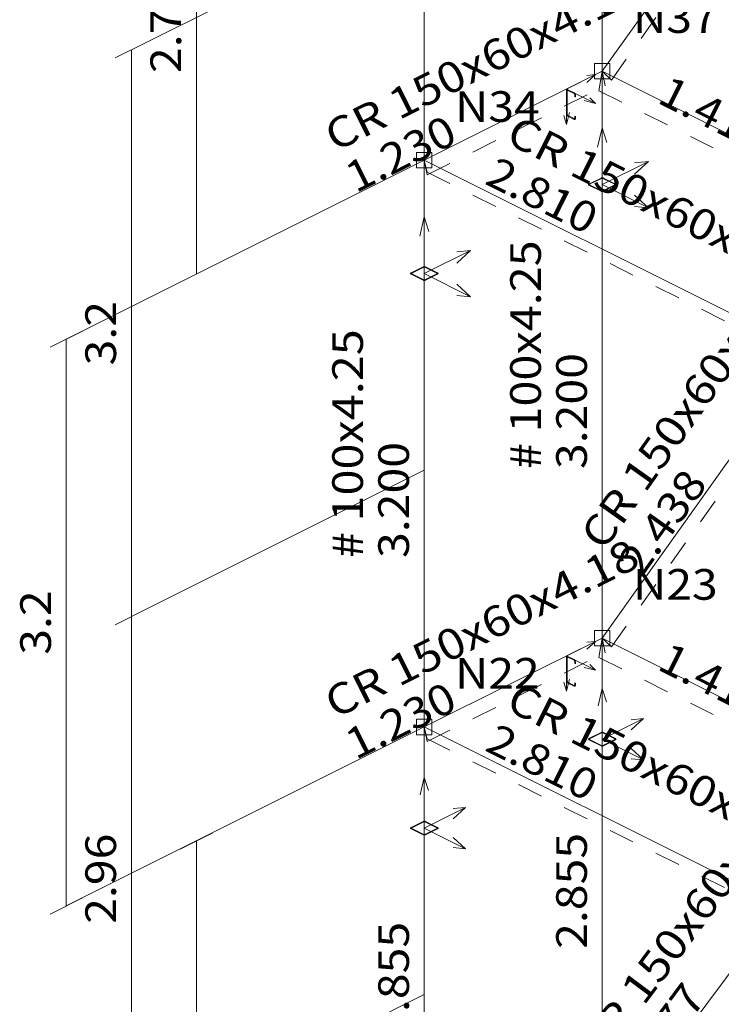
# Model space of a CAD drawing. Units: millimetres. Extents: x 3753 to 4114, y 715 to 856.
# Drawn here: x 3976 to 3979, y 822 to 826 of the extents above; entities that cross this region are included whole.
import ezdxf
from ezdxf.enums import TextEntityAlignment as Align

# ---------------------------------------------------------------- set-up
doc = ezdxf.new("R2010")
doc.units = ezdxf.units.MM
doc.header["$LTSCALE"] = 0.31
doc.linetypes.add('CYPE_PUNTO', pattern=[0.075, 0, -0.075])
doc.linetypes.add('CYPE_RAYAPUNTO', pattern=[0.4125, 0.2025, -0.105, 0, -0.105])
for name, color, linetype, lineweight in [('BARRAS_DE_ACO', 7, 'Continuous', 9), ('COMPRIMENTOS_DAS_BARRAS', 2, 'Continuous', 9), ('COTAS', 13, 'Continuous', 9), ('EIXOS_NA_DIRECAO_X', 12, 'Continuous', 9), ('EIXOS_NA_DIRECAO_Y', 9, 'Continuous', 9), ('EIXOS_NA_DIRECAO_Z', 10, 'Continuous', 9), ('NOS', 152, 'Continuous', 9), ('REFERENCIA_DAS_BARRAS', 2, 'Continuous', 9), ('REFERENCIAS_DOS_NOS', 2, 'Continuous', 9)]:
    doc.layers.add(name, color=color, linetype=linetype, lineweight=lineweight)
doc.styles.add('CYPETXT', font='romans', dxfattribs={"height": 0.2})

msp = doc.modelspace()

# ---------------------------------------------------------------- linework, layer by layer
at = {"layer": 'BARRAS_DE_ACO'}
for p, q in [((3978.2096, 825.9834), (3978.2096, 827.9094)), ((3977.5138, 825.6355), (3977.5138, 827.5615)), ((3978.2096, 825.9834), (3979.3183, 827.5423)), ((3977.5138, 825.6355), (3978.2096, 825.9834)), ((3978.2096, 823.7663), (3978.2096, 825.9834)), ((3978.2096, 825.9834), (3979.0072, 825.5846)), ((3977.5138, 825.6355), (3979.1034, 824.8407)), ((3977.5138, 823.4184), (3977.5138, 825.6355)), ((3978.2096, 823.7663), (3979.3183, 825.3253)), ((3977.5138, 823.4184), (3978.2096, 823.7663)), ((3978.2096, 823.7663), (3979.0072, 823.3675)), ((3978.2096, 821.7883), (3978.2096, 823.7663)), ((3977.5138, 823.4184), (3979.1034, 822.6237)), ((3977.5138, 821.4404), (3977.5138, 823.4184)), ((3978.2096, 821.7883), (3979.3183, 823.2746))]:
    msp.add_line(p, q, dxfattribs=at)
at = {"layer": 'BARRAS_DE_ACO', "linetype": 'CYPE_RAYAPUNTO'}
for p, q in [((3978.2456, 825.9488), (3979.3544, 827.5078)), ((3977.5246, 825.5781), (3978.2204, 825.926)), ((3978.1964, 825.9075), (3978.9941, 825.5087)), ((3977.5246, 825.5889), (3979.1142, 824.7941)), ((3978.2456, 823.7318), (3979.3544, 825.2907)), ((3977.5246, 823.3611), (3978.2204, 823.709)), ((3978.1964, 823.6905), (3978.9941, 823.2917)), ((3977.5246, 823.3719), (3979.1142, 822.5771))]:
    msp.add_line(p, q, dxfattribs=at)
at = {"layer": 'BARRAS_DE_ACO', "linetype": 'CYPE_PUNTO'}
for p, q in [((3978.2096, 825.9834), (3978.1964, 825.9075)), ((3978.2096, 825.9834), (3978.2204, 825.926)), ((3978.2096, 825.9834), (3978.2456, 825.9488)), ((3977.5138, 825.6355), (3977.5246, 825.5889)), ((3977.5138, 825.6355), (3977.5246, 825.5781)), ((3978.2096, 823.7663), (3978.1964, 823.6905)), ((3978.2096, 823.7663), (3978.2204, 823.709)), ((3978.2096, 823.7663), (3978.2456, 823.7318)), ((3977.5138, 823.4184), (3977.5246, 823.3719)), ((3977.5138, 823.4184), (3977.5246, 823.3611))]:
    msp.add_line(p, q, dxfattribs=at)
at = {"layer": 'BARRAS_DE_ACO'}
for points in [[(3978.0751, 825.9085), (3978.0747, 825.9087), (3978.0742, 825.9088), (3978.0738, 825.9087), (3978.0735, 825.9085), (3978.0732, 825.9082), (3978.073, 825.9078), (3978.0728, 825.9074), (3978.0728, 825.9068), (3978.0728, 825.8145), (3978.0728, 825.8139), (3978.073, 825.8133), (3978.0732, 825.8127), (3978.0735, 825.8121), (3978.0738, 825.8115), (3978.0742, 825.8111), (3978.0747, 825.8107), (3978.0751, 825.8104), (3978.0996, 825.7982), (3978.1001, 825.798), (3978.1005, 825.7979), (3978.1009, 825.798), (3978.1013, 825.7982), (3978.1016, 825.7985), (3978.1018, 825.7988), (3978.1019, 825.7993), (3978.102, 825.7999), (3978.102, 825.8079), (3978.1044, 825.8067), (3978.1044, 825.7987), (3978.1043, 825.7976), (3978.104, 825.7966), (3978.1036, 825.7959), (3978.103, 825.7953), (3978.1023, 825.7949), (3978.1014, 825.7948), (3978.1006, 825.7949), (3978.0996, 825.7953), (3978.0751, 825.8075), (3978.0742, 825.8081), (3978.0733, 825.8088), (3978.0725, 825.8098), (3978.0718, 825.8109), (3978.0712, 825.812), (3978.0708, 825.8133), (3978.0705, 825.8145), (3978.0704, 825.8157), (3978.0704, 825.908), (3978.0705, 825.9091), (3978.0708, 825.91), (3978.0712, 825.9108), (3978.0718, 825.9114), (3978.0725, 825.9118), (3978.0733, 825.9119), (3978.0742, 825.9118), (3978.0751, 825.9114), (3978.0996, 825.8992), (3978.1006, 825.8986), (3978.1014, 825.8978), (3978.1023, 825.8969), (3978.103, 825.8958), (3978.1036, 825.8946), (3978.104, 825.8934), (3978.1043, 825.8922), (3978.1044, 825.891), (3978.1044, 825.883), (3978.102, 825.8841), (3978.102, 825.8922), (3978.1019, 825.8928), (3978.1018, 825.8934), (3978.1016, 825.894), (3978.1013, 825.8946), (3978.1009, 825.8951), (3978.1005, 825.8956), (3978.1001, 825.896), (3978.0996, 825.8963), (3978.0751, 825.9085)], [(3978.2048, 825.5141), (3978.2058, 825.5137), (3978.207, 825.5133), (3978.2083, 825.5131), (3978.2096, 825.5131), (3978.2109, 825.5131), (3978.2122, 825.5133), (3978.2134, 825.5137), (3978.2144, 825.5141), (3978.2613, 825.5376), (3978.2622, 825.5381), (3978.2628, 825.5387), (3978.2632, 825.5393), (3978.2633, 825.54), (3978.2632, 825.5406), (3978.2628, 825.5413), (3978.2622, 825.5418), (3978.2613, 825.5424), (3978.2144, 825.5658), (3978.2134, 825.5663), (3978.2122, 825.5666), (3978.2109, 825.5668), (3978.2096, 825.5668), (3978.2083, 825.5668), (3978.207, 825.5666), (3978.2058, 825.5663), (3978.2048, 825.5658), (3978.1578, 825.5424), (3978.157, 825.5418), (3978.1563, 825.5413), (3978.156, 825.5406), (3978.1558, 825.54), (3978.156, 825.5393), (3978.1563, 825.5387), (3978.157, 825.5381), (3978.1578, 825.5376), (3978.2048, 825.5141)], [(3978.1602, 825.5388), (3978.1598, 825.539), (3978.1595, 825.5393), (3978.1593, 825.5396), (3978.1592, 825.54), (3978.1593, 825.5403), (3978.1595, 825.5406), (3978.1598, 825.5409), (3978.1602, 825.5412), (3978.2072, 825.5646), (3978.2077, 825.5648), (3978.2083, 825.565), (3978.2089, 825.5651), (3978.2096, 825.5651), (3978.2102, 825.5651), (3978.2109, 825.565), (3978.2115, 825.5648), (3978.212, 825.5646), (3978.2589, 825.5412), (3978.2594, 825.5409), (3978.2597, 825.5406), (3978.2599, 825.5403), (3978.2599, 825.54), (3978.2599, 825.5396), (3978.2597, 825.5393), (3978.2594, 825.539), (3978.2589, 825.5388), (3978.212, 825.5153), (3978.2115, 825.5151), (3978.2109, 825.5149), (3978.2102, 825.5148), (3978.2096, 825.5148), (3978.2089, 825.5148), (3978.2083, 825.5149), (3978.2077, 825.5151), (3978.2072, 825.5153), (3978.1602, 825.5388)], [(3977.509, 825.1662), (3977.51, 825.1658), (3977.5112, 825.1654), (3977.5125, 825.1653), (3977.5138, 825.1652), (3977.5151, 825.1653), (3977.5164, 825.1654), (3977.5176, 825.1658), (3977.5186, 825.1662), (3977.5655, 825.1897), (3977.5664, 825.1902), (3977.567, 825.1908), (3977.5674, 825.1914), (3977.5675, 825.1921), (3977.5674, 825.1927), (3977.567, 825.1934), (3977.5664, 825.194), (3977.5655, 825.1945), (3977.5186, 825.2179), (3977.5176, 825.2184), (3977.5164, 825.2187), (3977.5151, 825.2189), (3977.5138, 825.2189), (3977.5125, 825.2189), (3977.5112, 825.2187), (3977.51, 825.2184), (3977.509, 825.2179), (3977.462, 825.1945), (3977.4612, 825.194), (3977.4605, 825.1934), (3977.4602, 825.1927), (3977.46, 825.1921), (3977.4602, 825.1914), (3977.4605, 825.1908), (3977.4612, 825.1902), (3977.462, 825.1897), (3977.509, 825.1662)], [(3977.4644, 825.1909), (3977.464, 825.1911), (3977.4637, 825.1914), (3977.4635, 825.1917), (3977.4634, 825.1921), (3977.4635, 825.1924), (3977.4637, 825.1927), (3977.464, 825.193), (3977.4644, 825.1933), (3977.5114, 825.2167), (3977.5119, 825.217), (3977.5125, 825.2171), (3977.5131, 825.2172), (3977.5138, 825.2172), (3977.5144, 825.2172), (3977.5151, 825.2171), (3977.5157, 825.217), (3977.5162, 825.2167), (3977.5631, 825.1933), (3977.5636, 825.193), (3977.5639, 825.1927), (3977.5641, 825.1924), (3977.5641, 825.1921), (3977.5641, 825.1917), (3977.5639, 825.1914), (3977.5636, 825.1911), (3977.5631, 825.1909), (3977.5162, 825.1674), (3977.5157, 825.1672), (3977.5151, 825.167), (3977.5144, 825.1669), (3977.5138, 825.1669), (3977.5131, 825.1669), (3977.5125, 825.167), (3977.5119, 825.1672), (3977.5114, 825.1674), (3977.4644, 825.1909)], [(3978.0751, 823.6915), (3978.0747, 823.6917), (3978.0742, 823.6917), (3978.0738, 823.6917), (3978.0735, 823.6915), (3978.0732, 823.6912), (3978.073, 823.6908), (3978.0728, 823.6903), (3978.0728, 823.6898), (3978.0728, 823.5974), (3978.0728, 823.5969), (3978.073, 823.5962), (3978.0732, 823.5956), (3978.0735, 823.5951), (3978.0738, 823.5945), (3978.0742, 823.594), (3978.0747, 823.5937), (3978.0751, 823.5934), (3978.0996, 823.5811), (3978.1001, 823.581), (3978.1005, 823.5809), (3978.1009, 823.581), (3978.1013, 823.5811), (3978.1016, 823.5814), (3978.1018, 823.5818), (3978.1019, 823.5823), (3978.102, 823.5828), (3978.102, 823.5909), (3978.1044, 823.5897), (3978.1044, 823.5817), (3978.1043, 823.5806), (3978.104, 823.5796), (3978.1036, 823.5788), (3978.103, 823.5783), (3978.1023, 823.5779), (3978.1014, 823.5778), (3978.1006, 823.5779), (3978.0996, 823.5782), (3978.0751, 823.5905), (3978.0742, 823.591), (3978.0733, 823.5918), (3978.0725, 823.5928), (3978.0718, 823.5938), (3978.0712, 823.595), (3978.0708, 823.5962), (3978.0705, 823.5975), (3978.0704, 823.5986), (3978.0704, 823.691), (3978.0705, 823.6921), (3978.0708, 823.693), (3978.0712, 823.6938), (3978.0718, 823.6944), (3978.0725, 823.6947), (3978.0733, 823.6949), (3978.0742, 823.6947), (3978.0751, 823.6944), (3978.0996, 823.6822), (3978.1006, 823.6816), (3978.1014, 823.6808), (3978.1023, 823.6799), (3978.103, 823.6788), (3978.1036, 823.6776), (3978.104, 823.6764), (3978.1043, 823.6752), (3978.1044, 823.674), (3978.1044, 823.6659), (3978.102, 823.6671), (3978.102, 823.6752), (3978.1019, 823.6758), (3978.1018, 823.6764), (3978.1016, 823.677), (3978.1013, 823.6776), (3978.1009, 823.6781), (3978.1005, 823.6786), (3978.1001, 823.679), (3978.0996, 823.6793), (3978.0751, 823.6915)], [(3978.2048, 823.3449), (3978.2058, 823.3444), (3978.207, 823.3441), (3978.2083, 823.3439), (3978.2096, 823.3439), (3978.2109, 823.3439), (3978.2122, 823.3441), (3978.2134, 823.3444), (3978.2144, 823.3449), (3978.2613, 823.3683), (3978.2622, 823.3689), (3978.2628, 823.3694), (3978.2632, 823.3701), (3978.2633, 823.3707), (3978.2632, 823.3714), (3978.2628, 823.372), (3978.2622, 823.3726), (3978.2613, 823.3731), (3978.2144, 823.3966), (3978.2134, 823.397), (3978.2122, 823.3974), (3978.2109, 823.3976), (3978.2096, 823.3976), (3978.2083, 823.3976), (3978.207, 823.3974), (3978.2058, 823.397), (3978.2048, 823.3966), (3978.1578, 823.3731), (3978.157, 823.3726), (3978.1563, 823.372), (3978.156, 823.3714), (3978.1558, 823.3707), (3978.156, 823.3701), (3978.1563, 823.3694), (3978.157, 823.3689), (3978.1578, 823.3683), (3978.2048, 823.3449)], [(3978.1602, 823.3695), (3978.1598, 823.3698), (3978.1595, 823.3701), (3978.1593, 823.3704), (3978.1592, 823.3707), (3978.1593, 823.3711), (3978.1595, 823.3714), (3978.1598, 823.3717), (3978.1602, 823.3719), (3978.2072, 823.3954), (3978.2077, 823.3956), (3978.2083, 823.3958), (3978.2089, 823.3959), (3978.2096, 823.3959), (3978.2102, 823.3959), (3978.2109, 823.3958), (3978.2115, 823.3956), (3978.212, 823.3954), (3978.2589, 823.3719), (3978.2594, 823.3717), (3978.2597, 823.3714), (3978.2599, 823.3711), (3978.2599, 823.3707), (3978.2599, 823.3704), (3978.2597, 823.3701), (3978.2594, 823.3698), (3978.2589, 823.3695), (3978.212, 823.3461), (3978.2115, 823.3459), (3978.2109, 823.3457), (3978.2102, 823.3456), (3978.2096, 823.3456), (3978.2089, 823.3456), (3978.2083, 823.3457), (3978.2077, 823.3459), (3978.2072, 823.3461), (3978.1602, 823.3695)], [(3977.509, 822.997), (3977.51, 822.9965), (3977.5112, 822.9962), (3977.5125, 822.996), (3977.5138, 822.996), (3977.5151, 822.996), (3977.5164, 822.9962), (3977.5176, 822.9965), (3977.5186, 822.997), (3977.5655, 823.0204), (3977.5664, 823.021), (3977.567, 823.0215), (3977.5674, 823.0222), (3977.5675, 823.0228), (3977.5674, 823.0235), (3977.567, 823.0241), (3977.5664, 823.0247), (3977.5655, 823.0252), (3977.5186, 823.0487), (3977.5176, 823.0491), (3977.5164, 823.0495), (3977.5151, 823.0497), (3977.5138, 823.0497), (3977.5125, 823.0497), (3977.5112, 823.0495), (3977.51, 823.0491), (3977.509, 823.0487), (3977.462, 823.0252), (3977.4612, 823.0247), (3977.4605, 823.0241), (3977.4602, 823.0235), (3977.46, 823.0228), (3977.4602, 823.0222), (3977.4605, 823.0215), (3977.4612, 823.021), (3977.462, 823.0204), (3977.509, 822.997)], [(3977.4644, 823.0216), (3977.464, 823.0219), (3977.4637, 823.0222), (3977.4635, 823.0225), (3977.4634, 823.0228), (3977.4635, 823.0232), (3977.4637, 823.0235), (3977.464, 823.0238), (3977.4644, 823.024), (3977.5114, 823.0475), (3977.5119, 823.0477), (3977.5125, 823.0479), (3977.5131, 823.048), (3977.5138, 823.048), (3977.5144, 823.048), (3977.5151, 823.0479), (3977.5157, 823.0477), (3977.5162, 823.0475), (3977.5631, 823.024), (3977.5636, 823.0238), (3977.5639, 823.0235), (3977.5641, 823.0232), (3977.5641, 823.0228), (3977.5641, 823.0225), (3977.5639, 823.0222), (3977.5636, 823.0219), (3977.5631, 823.0216), (3977.5162, 822.9982), (3977.5157, 822.998), (3977.5151, 822.9978), (3977.5144, 822.9977), (3977.5138, 822.9977), (3977.5131, 822.9977), (3977.5125, 822.9978), (3977.5119, 822.998), (3977.5114, 822.9982), (3977.4644, 823.0216)]]:
    msp.add_lwpolyline(points, close=True, dxfattribs=at)
at = {"layer": 'COTAS'}
for p, q in [((3976.6228, 825.19), (3976.6228, 827.116)), ((3977.5138, 826.6401), (3976.3683, 826.0673)), ((3976.4319, 826.0991), (3976.3046, 826.0355)), ((3976.3683, 823.8503), (3976.3683, 826.0673)), ((3977.5138, 825.6355), (3976.1137, 824.9354)), ((3976.5592, 825.1582), (3976.6865, 825.2218)), ((3976.1774, 824.9673), (3976.0501, 824.9036)), ((3976.1137, 822.7184), (3976.1137, 824.9354)), ((3977.5138, 824.423), (3976.3683, 823.8503)), ((3976.3046, 823.8185), (3976.4319, 823.8821)), ((3976.4319, 823.8821), (3976.3046, 823.8185)), ((3976.3683, 821.7995), (3976.3683, 823.8503)), ((3977.5138, 823.4184), (3976.1137, 822.7184)), ((3976.6865, 823.0048), (3976.5592, 822.9411)), ((3976.6228, 820.995), (3976.6228, 822.973)), ((3976.0501, 822.6866), (3976.1774, 822.7502)), ((3977.5138, 822.3723), (3976.3683, 821.7995))]:
    msp.add_line(p, q, dxfattribs=at)
at = {"layer": 'EIXOS_NA_DIRECAO_X'}
for p, q in [((3978.0704, 825.9138), (3978.1836, 825.9704)), ((3978.1496, 825.9395), (3978.1836, 825.9704)), ((3978.1496, 825.9672), (3978.1836, 825.9704)), ((3978.1915, 825.6861), (3978.2096, 825.7617)), ((3978.2096, 825.54), (3978.2096, 825.7617)), ((3978.2277, 825.7042), (3978.2096, 825.7617)), ((3977.4957, 825.3382), (3977.5138, 825.4138)), ((3977.5138, 825.1921), (3977.5138, 825.4138)), ((3977.5319, 825.3563), (3977.5138, 825.4138)), ((3978.0704, 823.6968), (3978.1836, 823.7533)), ((3978.1496, 823.7225), (3978.1836, 823.7533)), ((3978.1496, 823.7502), (3978.1836, 823.7533)), ((3978.1934, 823.5011), (3978.2096, 823.5685)), ((3978.2096, 823.3707), (3978.2096, 823.5685)), ((3978.2257, 823.5173), (3978.2096, 823.5685)), ((3977.4976, 823.1532), (3977.5138, 823.2206)), ((3977.5138, 823.0228), (3977.5138, 823.2206)), ((3977.5299, 823.1694), (3977.5138, 823.2206))]:
    msp.add_line(p, q, dxfattribs=at)
at = {"layer": 'EIXOS_NA_DIRECAO_Y'}
for p, q in [((3978.0704, 825.9138), (3978.1836, 825.8572)), ((3978.1383, 825.8685), (3978.1836, 825.8572)), ((3978.1609, 825.8798), (3978.1836, 825.8572)), ((3978.2096, 825.54), (3978.3906, 825.4495)), ((3978.3363, 825.4988), (3978.3906, 825.4495)), ((3978.3363, 825.4544), (3978.3906, 825.4495)), ((3977.5138, 825.1921), (3977.6948, 825.1016)), ((3977.6405, 825.1509), (3977.6948, 825.1016)), ((3977.6405, 825.1065), (3977.6948, 825.1016)), ((3978.0704, 823.6968), (3978.1836, 823.6402)), ((3978.1383, 823.6515), (3978.1836, 823.6402)), ((3978.1609, 823.6628), (3978.1836, 823.6402)), ((3978.2096, 823.3707), (3978.3711, 823.29)), ((3978.3226, 823.334), (3978.3711, 823.29)), ((3978.3226, 823.2944), (3978.3711, 823.29)), ((3977.5138, 823.0228), (3977.6753, 822.9421)), ((3977.6268, 822.9861), (3977.6753, 822.9421)), ((3977.6268, 822.9465), (3977.6753, 822.9421))]:
    msp.add_line(p, q, dxfattribs=at)
at = {"layer": 'EIXOS_NA_DIRECAO_Z'}
for p, q in [((3978.0704, 825.9138), (3978.0704, 825.7752)), ((3978.0591, 825.8111), (3978.0704, 825.7752)), ((3978.0817, 825.8224), (3978.0704, 825.7752)), ((3978.2096, 825.54), (3978.3906, 825.6305)), ((3978.3363, 825.5811), (3978.3906, 825.6305)), ((3978.3363, 825.6255), (3978.3906, 825.6305)), ((3977.5138, 825.1921), (3977.6948, 825.2826)), ((3977.6405, 825.2333), (3977.6948, 825.2826)), ((3977.6405, 825.2776), (3977.6948, 825.2826)), ((3978.0704, 823.6968), (3978.0704, 823.5582)), ((3978.0591, 823.5941), (3978.0704, 823.5582)), ((3978.0817, 823.6054), (3978.0704, 823.5582)), ((3978.2096, 823.3707), (3978.3711, 823.4515)), ((3978.3226, 823.4075), (3978.3711, 823.4515)), ((3978.3226, 823.447), (3978.3711, 823.4515)), ((3977.5138, 823.0228), (3977.6753, 823.1036)), ((3977.6268, 823.0596), (3977.6753, 823.1036)), ((3977.6268, 823.0991), (3977.6753, 823.1036))]:
    msp.add_line(p, q, dxfattribs=at)
at = {"layer": 'NOS'}
for points in [[(3978.1796, 825.9534), (3978.2396, 825.9534), (3978.2396, 826.0134), (3978.1796, 826.0134), (3978.1796, 825.9534)], [(3977.4838, 825.6055), (3977.5438, 825.6055), (3977.5438, 825.6655), (3977.4838, 825.6655), (3977.4838, 825.6055)], [(3978.1796, 823.7363), (3978.2396, 823.7363), (3978.2396, 823.7963), (3978.1796, 823.7963), (3978.1796, 823.7363)], [(3977.4838, 823.3884), (3977.5438, 823.3884), (3977.5438, 823.4484), (3977.4838, 823.4484), (3977.4838, 823.3884)]]:
    msp.add_lwpolyline(points, close=True, dxfattribs=at)

# ---------------------------------------------------------------- texts
at = {"layer": 'COMPRIMENTOS_DAS_BARRAS', "style": 'CYPETXT', "width": 0.912414}
for s, rotation, p, p2 in [('1.410', 333.3998, (3978.4192, 825.8632), (3978.8248, 825.6601)), ('1.230', 26.6002, (3977.2452, 825.5055), (3977.6508, 825.7086)), ('2.810', 333.3998, (3977.7457, 825.5455), (3978.1513, 825.3423)), ('3.200', 90, (3978.1496, 824.4276), (3978.1496, 824.8812)), ('3.200', 90, (3977.4538, 824.0797), (3977.4538, 824.5333)), ('2.438', 54.6001, (3978.362, 823.9989), (3978.6247, 824.3686)), ('1.410', 333.3998, (3978.4192, 823.6462), (3978.8248, 823.4431)), ('1.230', 26.6002, (3977.2452, 823.2884), (3977.6508, 823.4915)), ('2.810', 333.3998, (3977.7457, 823.3284), (3978.1513, 823.1253)), ('2.855', 90, (3978.1496, 822.5505), (3978.1496, 823.0041)), ('2.855', 90, (3977.4538, 822.2026), (3977.4538, 822.6562)), ('2.377', 53.3008, (3978.3492, 821.9929), (3978.6203, 822.3566))]:
    msp.add_text(s, height=0.12, rotation=rotation, dxfattribs=at).set_placement(p, p2, align=Align.FIT)
at = {"layer": 'COTAS', "style": 'CYPETXT'}
for s, width, p, p2 in [('2.78', 0.921493, (3976.5628, 825.9766), (3976.5628, 826.3294)), ('3.2', 0.938298, (3976.3083, 824.8328), (3976.3083, 825.0848)), ('3.2', 0.938298, (3976.0537, 823.7009), (3976.0537, 823.9529)), ('2.96', 0.921493, (3976.3083, 822.6485), (3976.3083, 823.0013))]:
    msp.add_text(s, height=0.12, rotation=90, dxfattribs=dict(at, width=width)).set_placement(p, p2, align=Align.FIT)
at = {"layer": 'REFERENCIA_DAS_BARRAS', "style": 'CYPETXT'}
for s, rotation, width, p, p2 in [('CR 150x60x4.18', 26.6002, 0.890114, (3977.1647, 825.6665), (3978.3653, 826.2677)), ('CR 150x60x4.18', 333.3998, 0.890114, (3977.8262, 825.7065), (3979.0269, 825.1052)), ('# 100x4.25', 90, 0.841694, (3977.9696, 824.4276), (3977.9696, 825.3222)), ('CR 150x60x4.18', 54.6001, 0.890114, (3978.2153, 824.1032), (3978.9932, 825.1978)), ('# 100x4.25', 90, 0.841694, (3977.2738, 824.0797), (3977.2738, 824.9743)), ('CR 150x60x4.18', 26.6002, 0.890114, (3977.1647, 823.4494), (3978.3653, 824.0507)), ('CR 150x60x4.18', 333.3998, 0.890114, (3977.8262, 823.4894), (3979.0269, 822.8882)), ('CR 150x60x4.18', 53.3008, 0.890114, (3978.2049, 822.1006), (3979.0074, 823.1772))]:
    msp.add_text(s, height=0.12, rotation=rotation, dxfattribs=dict(at, width=width)).set_placement(p, p2, align=Align.FIT)
at = {"layer": 'REFERENCIAS_DOS_NOS', "style": 'CYPETXT'}
for s, width, p, p2 in [('N37', 0.982373, (3978.3296, 826.1334), (3978.6608, 826.1334)), ('N34', 0.966, (3977.6338, 825.7855), (3977.965, 825.7855)), ('N23', 0.982373, (3978.3296, 823.9163), (3978.6608, 823.9163)), ('N22', 0.982373, (3977.6338, 823.5684), (3977.965, 823.5684))]:
    msp.add_text(s, height=0.12, dxfattribs=dict(at, width=width)).set_placement(p, p2, align=Align.FIT)

doc.saveas('drawing.dxf')
